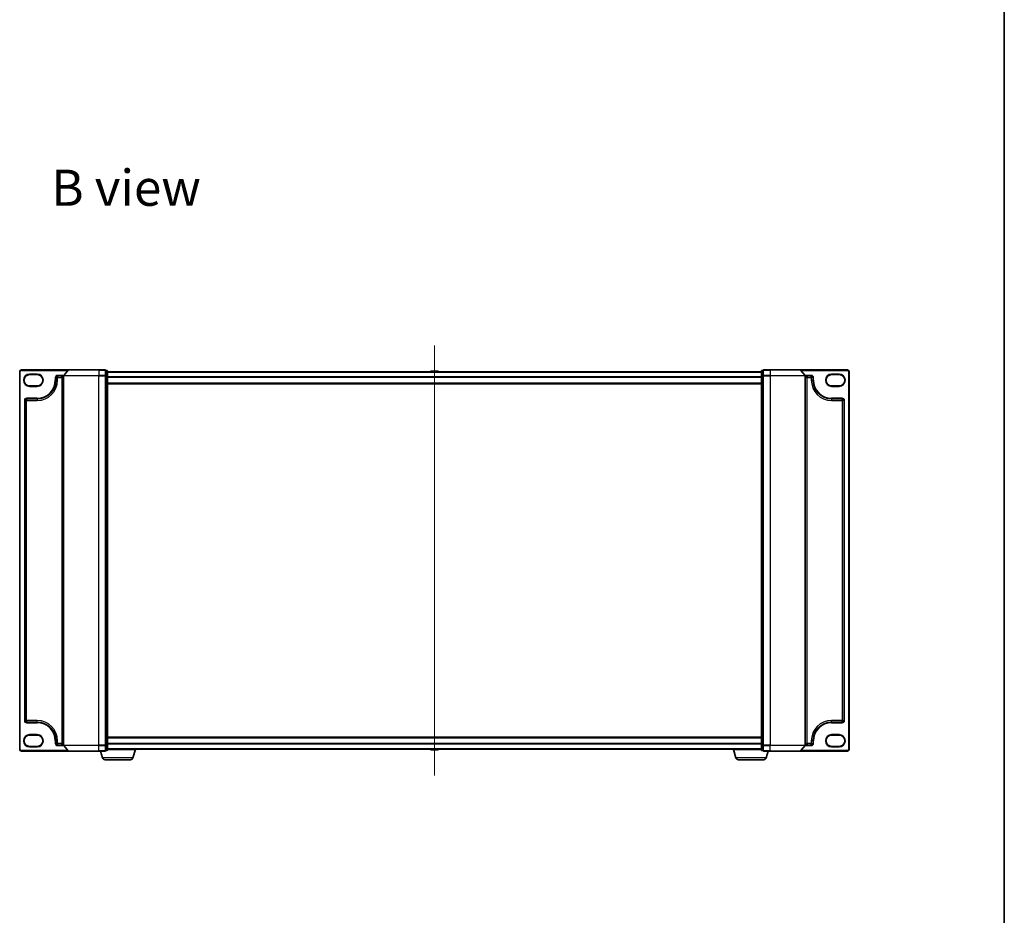
# Model space of a CAD drawing. Units: millimetres. Extents: x 7 to 8865, y 3 to 1690.
# Drawn here: x 1987 to 2559, y 649 to 1170 of the extents above; entities that cross this region are included whole.
import ezdxf

# ---------------------------------------------------------------- set-up
doc = ezdxf.new("R2010")
doc.units = ezdxf.units.MM
doc.header["$LTSCALE"] = 0.5
for name, color, linetype, lineweight in [('Border (ISO)', 7, 'Continuous', 35), ('Centerline (ISO)', 131, 'Continuous', 18), ('Symbol (ISO)', 7, 'Continuous', 18), ('Visible (ISO)', 7, 'Continuous', 35), ('Visible Narrow (ISO)', 7, 'Continuous', 25)]:
    doc.layers.add(name, color=color, linetype=linetype, lineweight=lineweight)
doc.styles.add('Note Text (TK)', font='MS PGothic.ttf')

# ---------------------------------------------------------------- blocks, each defined once
blk = doc.blocks.new('図面枠 tk図枠')
at = {"layer": 'Border (ISO)'}
blk.add_line((405.5, 289), (405.5, 8), dxfattribs=at)

msp = doc.modelspace()

# ---------------------------------------------------------------- linework, layer by layer
at = {"layer": 'Centerline (ISO)', "linetype": 'Continuous'}
msp.add_line((2227.59681, 980.23029), (2227.59681, 730.33029), dxfattribs=at)
at = {"layer": 'Visible (ISO)'}
for p, q in [((1986.59681, 965.03029), (1986.59681, 745.53029)), ((2015.0357, 966.03029), (1987.59681, 966.03029)), ((1992.34681, 963.28029), (1996.84681, 963.28029)), ((2007.59681, 960.03029), (2007.59681, 961.53029)), ((2008.59681, 962.53029), (2011.09681, 962.53029)), ((2012.09681, 962.62016), (2012.09681, 747.94041)), ((2014.80695, 965.92438), (2012.16806, 962.81426)), ((2015.0357, 966.03029), (2032.59681, 966.03029)), ((2036.29681, 966.03029), (2032.59681, 966.03029)), ((2037.29681, 965.73029), (2036.59681, 965.73029)), ((2036.59681, 965.62438), (2036.59681, 965.73029)), ((2036.59681, 965.62438), (2036.59681, 962.70413)), ((2036.59681, 962.62016), (2036.59681, 962.70413)), ((2036.59681, 962.51004), (2036.59681, 962.62016)), ((2036.59681, 962.51004), (2036.59681, 748.05053)), ((2037.59681, 962.51004), (2037.59681, 965.43029)), ((2417.59681, 964.83029), (2037.59681, 964.83029)), ((2037.59681, 748.05053), (2037.59681, 962.51004)), ((2225.28766, 965.13929), (2225.08681, 964.83029)), ((2229.73827, 965.23029), (2225.45535, 965.23029)), ((2229.90596, 965.13929), (2230.10681, 964.83029)), ((2417.59681, 965.43029), (2417.59681, 962.51004)), ((2417.59681, 962.51004), (2417.59681, 748.05053)), ((2418.59681, 965.73029), (2417.89681, 965.73029)), ((2418.59681, 965.73029), (2418.59681, 965.62438)), ((2418.59681, 962.70413), (2418.59681, 965.62438)), ((2418.59681, 962.70413), (2418.59681, 962.62016)), ((2418.59681, 962.62016), (2418.59681, 962.51004)), ((2418.59681, 748.05053), (2418.59681, 962.51004)), ((2422.59681, 966.03029), (2418.89681, 966.03029)), ((2422.59681, 966.03029), (2440.15792, 966.03029)), ((2467.59681, 966.03029), (2440.15792, 966.03029)), ((2440.38667, 965.92438), (2443.02556, 962.81426)), ((2443.09681, 747.94041), (2443.09681, 962.62016)), ((2444.09681, 962.53029), (2446.59681, 962.53029)), ((2447.59681, 961.53029), (2447.59681, 960.03029)), ((2458.34681, 963.28029), (2462.84681, 963.28029)), ((2468.59681, 745.53029), (2468.59681, 965.03029)), ((1996.84681, 956.78029), (1992.34681, 956.78029)), ((2037.59681, 958.03029), (2417.59681, 958.03029)), ((2462.84681, 956.78029), (2458.34681, 956.78029)), ((1989.59681, 762.28029), (1989.59681, 948.28029)), ((1990.59681, 949.28029), (1996.84681, 949.28029)), ((2458.34681, 949.28029), (2464.59681, 949.28029)), ((2465.59681, 948.28029), (2465.59681, 762.28029)), ((1996.84681, 761.28029), (1990.59681, 761.28029)), ((2464.59681, 761.28029), (2458.34681, 761.28029)), ((1992.34681, 753.78029), (1996.84681, 753.78029)), ((2007.59681, 749.03029), (2007.59681, 750.53029)), ((2417.59681, 752.53029), (2037.59681, 752.53029)), ((2447.59681, 750.53029), (2447.59681, 749.03029)), ((2458.34681, 753.78029), (2462.84681, 753.78029)), ((1987.59681, 744.53029), (2015.0357, 744.53029)), ((1996.84681, 747.28029), (1992.34681, 747.28029)), ((2011.09681, 748.03029), (2008.59681, 748.03029)), ((2014.80695, 744.63619), (2012.16806, 747.74632)), ((2032.59681, 744.53029), (2015.0357, 744.53029)), ((2032.59681, 744.53029), (2036.29681, 744.53029)), ((2034.77612, 740.59927), (2033.59681, 744.53029)), ((2036.59681, 747.94041), (2036.59681, 748.05053)), ((2036.59681, 747.85644), (2036.59681, 747.94041)), ((2036.59681, 747.85644), (2036.59681, 744.93619)), ((2036.59681, 744.83029), (2036.59681, 744.93619)), ((2036.59681, 744.83029), (2037.29681, 744.83029)), ((2037.59681, 745.13029), (2037.59681, 748.05053)), ((2037.59681, 745.73029), (2417.59681, 745.73029)), ((2054.09681, 745.53029), (2037.59681, 745.53029)), ((2052.41751, 740.59927), (2053.89681, 745.53029)), ((2054.09681, 745.53029), (2054.09681, 745.73029)), ((2225.28766, 745.42129), (2225.08681, 745.73029)), ((2225.45535, 745.33029), (2229.73827, 745.33029)), ((2229.90596, 745.42129), (2230.10681, 745.73029)), ((2401.09681, 745.53029), (2401.09681, 745.73029)), ((2417.59681, 745.53029), (2401.09681, 745.53029)), ((2402.77612, 740.59927), (2401.29681, 745.53029)), ((2417.59681, 748.05053), (2417.59681, 745.13029)), ((2417.89681, 744.83029), (2418.59681, 744.83029)), ((2418.59681, 748.05053), (2418.59681, 747.94041)), ((2418.59681, 747.94041), (2418.59681, 747.85644)), ((2418.59681, 744.93619), (2418.59681, 747.85644)), ((2418.59681, 744.93619), (2418.59681, 744.83029)), ((2418.89681, 744.53029), (2422.59681, 744.53029)), ((2420.41751, 740.59927), (2421.59681, 744.53029)), ((2440.15792, 744.53029), (2422.59681, 744.53029)), ((2440.15792, 744.53029), (2467.59681, 744.53029)), ((2440.38667, 744.63619), (2443.02556, 747.74632)), ((2446.59681, 748.03029), (2444.09681, 748.03029)), ((2462.84681, 747.28029), (2458.34681, 747.28029)), ((2050.98077, 739.53029), (2036.21286, 739.53029)), ((2418.98077, 739.53029), (2404.21286, 739.53029))]:
    msp.add_line(p, q, dxfattribs=at)
for centre, radius, start, end in [((1987.59681, 965.03029), 1, 90, 180), ((1992.34681, 960.03029), 3.25, 90, 270), ((1996.84681, 960.03029), 3.25, 270, 90), ((2008.59681, 961.53029), 1, 90, 180), ((2011.09681, 961.53029), 1, 0, 90), ((2012.39681, 962.62016), 0.3, 139.6858998, 180), ((2015.0357, 965.73029), 0.3, 90, 139.6858998), ((2036.29681, 965.73029), 0.3, 0, 90), ((2037.29681, 965.43029), 0.3, 0, 90), ((2225.45535, 965.03029), 0.2, 90, 146.9761324), ((2229.73827, 965.03029), 0.2, 33.0238676, 90), ((2417.89681, 965.43029), 0.3, 90, 180), ((2418.89681, 965.73029), 0.3, 90, 180), ((2440.15792, 965.73029), 0.3, 40.3141002, 90), ((2442.79681, 962.62016), 0.3, 0, 40.3141002), ((2444.09681, 961.53029), 1, 90, 180), ((2446.59681, 961.53029), 1, 0, 90), ((2458.34681, 960.03029), 3.25, 90, 270), ((2462.84681, 960.03029), 3.25, 270, 90), ((2467.59681, 965.03029), 1, 0, 90), ((1996.84681, 960.03029), 10.75, 270, 0), ((2458.34681, 960.03029), 10.75, 180, 270), ((1990.59681, 948.28029), 1, 90, 180), ((2464.59681, 948.28029), 1, 0, 90), ((1990.59681, 762.28029), 1, 180, 270), ((1996.84681, 750.53029), 10.75, 0, 90), ((2458.34681, 750.53029), 10.75, 90, 180), ((2464.59681, 762.28029), 1, 270, 0), ((1992.34681, 750.53029), 3.25, 90, 270), ((1996.84681, 750.53029), 3.25, 270, 90), ((2458.34681, 750.53029), 3.25, 90, 270), ((2462.84681, 750.53029), 3.25, 270, 90), ((1987.59681, 745.53029), 1, 180, 270), ((2008.59681, 749.03029), 1, 180, 270), ((2011.09681, 749.03029), 1, 270, 0), ((2012.39681, 747.94041), 0.3, 180, 220.3141002), ((2015.0357, 744.83029), 0.3, 220.3141002, 270), ((2036.29681, 744.83029), 0.3, 270, 0), ((2037.29681, 745.13029), 0.3, 270, 0), ((2225.45535, 745.53029), 0.2, 213.0238676, 270), ((2229.73827, 745.53029), 0.2, 270, 326.9761324), ((2417.89681, 745.13029), 0.3, 180, 270), ((2418.89681, 744.83029), 0.3, 180, 270), ((2440.15792, 744.83029), 0.3, 270, 319.6858998), ((2442.79681, 747.94041), 0.3, 319.6858998, 0), ((2444.09681, 749.03029), 1, 180, 270), ((2446.59681, 749.03029), 1, 270, 0), ((2467.59681, 745.53029), 1, 270, 0), ((2036.21286, 741.03029), 1.5, 196.6992442, 270), ((2050.98077, 741.03029), 1.5, 270, 343.3007558), ((2404.21286, 741.03029), 1.5, 196.6992442, 270), ((2418.98077, 741.03029), 1.5, 270, 343.3007558)]:
    msp.add_arc(centre, radius, start, end, dxfattribs=at)
at = {"layer": 'Visible Narrow (ISO)'}
for p, q in [((1986.59681, 965.03029), (1986.89681, 965.03029)), ((1986.89681, 745.53029), (1986.89681, 965.03029)), ((1987.59681, 966.03029), (1987.59681, 965.73029)), ((1987.59681, 965.73029), (2014.64227, 965.73029)), ((1992.34681, 963.58029), (1992.34681, 963.28029)), ((1996.84681, 963.58029), (1992.34681, 963.58029)), ((1996.84681, 963.58029), (1996.84681, 963.28029)), ((2007.29681, 961.53029), (2007.29681, 960.03029)), ((2007.29681, 961.53029), (2007.59681, 961.53029)), ((2008.59681, 961.53029), (2007.59681, 961.53029)), ((2011.09681, 962.83029), (2008.59681, 962.83029)), ((2008.59681, 962.83029), (2008.59681, 962.53029)), ((2008.59681, 962.53029), (2008.59681, 961.53029)), ((2008.59681, 961.53029), (2011.09681, 961.53029)), ((2008.59681, 960.03029), (2008.59681, 961.53029)), ((2011.09681, 962.83029), (2011.09681, 962.53029)), ((2011.09681, 961.53029), (2011.09681, 962.53029)), ((2012.09681, 961.53029), (2011.09681, 961.53029)), ((2011.09681, 961.53029), (2011.09681, 749.03029)), ((2032.59681, 962.62016), (2012.09681, 962.62016)), ((2012.16806, 962.81426), (2032.59681, 962.81426)), ((2032.59681, 965.92438), (2014.80695, 965.92438)), ((2032.59681, 965.92438), (2032.59681, 966.03029)), ((2032.59681, 965.92438), (2036.29681, 965.92438)), ((2032.59681, 965.92438), (2032.59681, 962.81426)), ((2036.29681, 962.81426), (2032.59681, 962.81426)), ((2032.59681, 962.81426), (2032.59681, 962.62016)), ((2032.59681, 962.62016), (2036.29681, 962.62016)), ((2032.59681, 747.94041), (2032.59681, 962.62016)), ((2036.29681, 965.92438), (2036.29681, 966.03029)), ((2036.29681, 965.92438), (2036.29681, 962.81426)), ((2036.29681, 962.62016), (2036.29681, 962.81426)), ((2036.29681, 962.62016), (2036.59681, 962.62016)), ((2036.29681, 962.62016), (2036.29681, 747.94041)), ((2036.59681, 965.62438), (2037.29681, 965.62438)), ((2037.29681, 962.70413), (2036.59681, 962.70413)), ((2036.59681, 962.51004), (2037.29681, 962.51004)), ((2037.29681, 965.62438), (2037.29681, 965.73029)), ((2037.29681, 965.62438), (2037.29681, 962.70413)), ((2037.29681, 962.51004), (2037.29681, 962.70413)), ((2037.29681, 962.51004), (2037.59681, 962.51004)), ((2037.29681, 962.51004), (2037.29681, 748.05053)), ((2037.59681, 964.72234), (2417.59681, 964.72234)), ((2417.59681, 961.91373), (2037.59681, 961.91373)), ((2037.59681, 961.72167), (2417.59681, 961.72167)), ((2229.90596, 965.13929), (2225.28766, 965.13929)), ((2417.59681, 962.51004), (2417.89681, 962.51004)), ((2417.89681, 965.73029), (2417.89681, 965.62438)), ((2417.89681, 962.70413), (2417.89681, 965.62438)), ((2417.89681, 965.62438), (2418.59681, 965.62438)), ((2417.89681, 962.70413), (2417.89681, 962.51004)), ((2418.59681, 962.70413), (2417.89681, 962.70413)), ((2417.89681, 748.05053), (2417.89681, 962.51004)), ((2417.89681, 962.51004), (2418.59681, 962.51004)), ((2418.59681, 962.62016), (2418.89681, 962.62016)), ((2418.89681, 966.03029), (2418.89681, 965.92438)), ((2418.89681, 965.92438), (2422.59681, 965.92438)), ((2418.89681, 962.81426), (2418.89681, 965.92438)), ((2422.59681, 962.81426), (2418.89681, 962.81426)), ((2418.89681, 962.81426), (2418.89681, 962.62016)), ((2418.89681, 962.62016), (2422.59681, 962.62016)), ((2418.89681, 747.94041), (2418.89681, 962.62016)), ((2422.59681, 965.92438), (2422.59681, 966.03029)), ((2440.38667, 965.92438), (2422.59681, 965.92438)), ((2422.59681, 965.92438), (2422.59681, 962.81426)), ((2422.59681, 962.81426), (2422.59681, 962.62016)), ((2422.59681, 962.81426), (2443.02556, 962.81426)), ((2443.09681, 962.62016), (2422.59681, 962.62016)), ((2422.59681, 962.62016), (2422.59681, 747.94041)), ((2440.55136, 965.73029), (2467.59681, 965.73029)), ((2444.09681, 961.53029), (2443.09681, 961.53029)), ((2446.59681, 962.83029), (2444.09681, 962.83029)), ((2444.09681, 962.83029), (2444.09681, 962.53029)), ((2444.09681, 962.53029), (2444.09681, 961.53029)), ((2444.09681, 961.53029), (2446.59681, 961.53029)), ((2444.09681, 749.03029), (2444.09681, 961.53029)), ((2446.59681, 962.83029), (2446.59681, 962.53029)), ((2446.59681, 961.53029), (2446.59681, 962.53029)), ((2447.59681, 961.53029), (2446.59681, 961.53029)), ((2446.59681, 961.53029), (2446.59681, 960.03029)), ((2447.89681, 961.53029), (2447.59681, 961.53029)), ((2447.89681, 960.03029), (2447.89681, 961.53029)), ((2462.84681, 963.58029), (2458.34681, 963.58029)), ((2458.34681, 963.58029), (2458.34681, 963.28029)), ((2462.84681, 963.58029), (2462.84681, 963.28029)), ((2467.59681, 966.03029), (2467.59681, 965.73029)), ((2468.29681, 965.03029), (2468.29681, 745.53029)), ((2468.59681, 965.03029), (2468.29681, 965.03029)), ((1992.34681, 956.48029), (1992.34681, 956.78029)), ((1992.34681, 956.48029), (1996.84681, 956.48029)), ((1996.84681, 956.78029), (1996.84681, 956.48029)), ((2007.29681, 960.03029), (2007.59681, 960.03029)), ((2007.59681, 960.03029), (2008.59681, 960.03029)), ((2417.59681, 958.33029), (2037.59681, 958.33029)), ((2447.59681, 960.03029), (2446.59681, 960.03029)), ((2447.89681, 960.03029), (2447.59681, 960.03029)), ((2458.34681, 956.78029), (2458.34681, 956.48029)), ((2458.34681, 956.48029), (2462.84681, 956.48029)), ((2462.84681, 956.48029), (2462.84681, 956.78029)), ((1989.29681, 948.28029), (1989.29681, 762.28029)), ((1989.29681, 948.28029), (1989.59681, 948.28029)), ((1990.59681, 948.28029), (1989.59681, 948.28029)), ((1996.84681, 949.58029), (1990.59681, 949.58029)), ((1990.59681, 949.58029), (1990.59681, 949.28029)), ((1990.59681, 949.28029), (1990.59681, 948.28029)), ((1990.59681, 948.28029), (1996.84681, 948.28029)), ((1990.59681, 762.28029), (1990.59681, 948.28029)), ((1996.84681, 949.58029), (1996.84681, 949.28029)), ((1996.84681, 949.28029), (1996.84681, 948.28029)), ((2464.59681, 949.58029), (2458.34681, 949.58029)), ((2458.34681, 949.58029), (2458.34681, 949.28029)), ((2458.34681, 949.28029), (2458.34681, 948.28029)), ((2458.34681, 948.28029), (2464.59681, 948.28029)), ((2464.59681, 949.58029), (2464.59681, 949.28029)), ((2464.59681, 948.28029), (2464.59681, 949.28029)), ((2465.59681, 948.28029), (2464.59681, 948.28029)), ((2464.59681, 948.28029), (2464.59681, 762.28029)), ((2465.89681, 948.28029), (2465.59681, 948.28029)), ((2465.89681, 762.28029), (2465.89681, 948.28029)), ((1989.29681, 762.28029), (1989.59681, 762.28029)), ((1989.59681, 762.28029), (1990.59681, 762.28029)), ((1996.84681, 762.28029), (1990.59681, 762.28029)), ((1990.59681, 762.28029), (1990.59681, 761.28029)), ((1990.59681, 760.98029), (1990.59681, 761.28029)), ((1990.59681, 760.98029), (1996.84681, 760.98029)), ((1996.84681, 761.28029), (1996.84681, 762.28029)), ((1996.84681, 760.98029), (1996.84681, 761.28029)), ((2458.34681, 761.28029), (2458.34681, 762.28029)), ((2464.59681, 762.28029), (2458.34681, 762.28029)), ((2458.34681, 760.98029), (2458.34681, 761.28029)), ((2458.34681, 760.98029), (2464.59681, 760.98029)), ((2464.59681, 761.28029), (2464.59681, 762.28029)), ((2464.59681, 762.28029), (2465.59681, 762.28029)), ((2464.59681, 760.98029), (2464.59681, 761.28029)), ((2465.89681, 762.28029), (2465.59681, 762.28029)), ((1996.84681, 754.08029), (1992.34681, 754.08029)), ((1992.34681, 754.08029), (1992.34681, 753.78029)), ((1996.84681, 753.78029), (1996.84681, 754.08029)), ((2007.29681, 750.53029), (2007.29681, 749.03029)), ((2007.29681, 750.53029), (2007.59681, 750.53029)), ((2007.59681, 750.53029), (2008.59681, 750.53029)), ((2008.59681, 749.03029), (2008.59681, 750.53029)), ((2037.59681, 752.23029), (2417.59681, 752.23029)), ((2447.59681, 750.53029), (2446.59681, 750.53029)), ((2446.59681, 750.53029), (2446.59681, 749.03029)), ((2447.89681, 750.53029), (2447.59681, 750.53029)), ((2447.89681, 749.03029), (2447.89681, 750.53029)), ((2458.34681, 753.78029), (2458.34681, 754.08029)), ((2462.84681, 754.08029), (2458.34681, 754.08029)), ((2462.84681, 754.08029), (2462.84681, 753.78029)), ((1986.59681, 745.53029), (1986.89681, 745.53029)), ((2014.64227, 744.83029), (1987.59681, 744.83029)), ((1987.59681, 744.53029), (1987.59681, 744.83029)), ((1992.34681, 746.98029), (1992.34681, 747.28029)), ((1992.34681, 746.98029), (1996.84681, 746.98029)), ((1996.84681, 746.98029), (1996.84681, 747.28029)), ((2007.29681, 749.03029), (2007.59681, 749.03029)), ((2007.59681, 749.03029), (2008.59681, 749.03029)), ((2011.09681, 749.03029), (2008.59681, 749.03029)), ((2008.59681, 749.03029), (2008.59681, 748.03029)), ((2008.59681, 747.73029), (2008.59681, 748.03029)), ((2008.59681, 747.73029), (2011.09681, 747.73029)), ((2011.09681, 748.03029), (2011.09681, 749.03029)), ((2011.09681, 749.03029), (2012.09681, 749.03029)), ((2011.09681, 747.73029), (2011.09681, 748.03029)), ((2012.09681, 747.94041), (2032.59681, 747.94041)), ((2032.59681, 747.74632), (2012.16806, 747.74632)), ((2014.80695, 744.63619), (2032.59681, 744.63619)), ((2036.29681, 747.94041), (2032.59681, 747.94041)), ((2032.59681, 747.74632), (2032.59681, 747.94041)), ((2032.59681, 747.74632), (2036.29681, 747.74632)), ((2032.59681, 744.63619), (2032.59681, 747.74632)), ((2036.29681, 744.63619), (2032.59681, 744.63619)), ((2032.59681, 744.63619), (2032.59681, 744.53029)), ((2036.59681, 747.94041), (2036.29681, 747.94041)), ((2036.29681, 747.74632), (2036.29681, 747.94041)), ((2036.29681, 747.74632), (2036.29681, 744.63619)), ((2036.29681, 744.53029), (2036.29681, 744.63619)), ((2037.29681, 748.05053), (2036.59681, 748.05053)), ((2036.59681, 747.85644), (2037.29681, 747.85644)), ((2037.29681, 744.93619), (2036.59681, 744.93619)), ((2037.59681, 748.05053), (2037.29681, 748.05053)), ((2037.29681, 747.85644), (2037.29681, 748.05053)), ((2037.29681, 747.85644), (2037.29681, 744.93619)), ((2037.29681, 744.83029), (2037.29681, 744.93619)), ((2417.59681, 748.8389), (2037.59681, 748.8389)), ((2037.59681, 748.64685), (2417.59681, 748.64685)), ((2417.59681, 745.83823), (2037.59681, 745.83823)), ((2225.28766, 745.42129), (2229.90596, 745.42129)), ((2417.89681, 748.05053), (2417.59681, 748.05053)), ((2417.89681, 748.05053), (2417.89681, 747.85644)), ((2418.59681, 748.05053), (2417.89681, 748.05053)), ((2417.89681, 744.93619), (2417.89681, 747.85644)), ((2417.89681, 747.85644), (2418.59681, 747.85644)), ((2417.89681, 744.93619), (2417.89681, 744.83029)), ((2418.59681, 744.93619), (2417.89681, 744.93619)), ((2418.89681, 747.94041), (2418.59681, 747.94041)), ((2422.59681, 747.94041), (2418.89681, 747.94041)), ((2418.89681, 747.94041), (2418.89681, 747.74632)), ((2418.89681, 747.74632), (2422.59681, 747.74632)), ((2418.89681, 744.63619), (2418.89681, 747.74632)), ((2422.59681, 744.63619), (2418.89681, 744.63619)), ((2418.89681, 744.63619), (2418.89681, 744.53029)), ((2422.59681, 747.74632), (2422.59681, 747.94041)), ((2422.59681, 747.94041), (2443.09681, 747.94041)), ((2443.02556, 747.74632), (2422.59681, 747.74632)), ((2422.59681, 744.63619), (2422.59681, 747.74632)), ((2422.59681, 744.63619), (2422.59681, 744.53029)), ((2422.59681, 744.63619), (2440.38667, 744.63619)), ((2467.59681, 744.83029), (2440.55136, 744.83029)), ((2443.09681, 749.03029), (2444.09681, 749.03029)), ((2446.59681, 749.03029), (2444.09681, 749.03029)), ((2444.09681, 749.03029), (2444.09681, 748.03029)), ((2444.09681, 747.73029), (2444.09681, 748.03029)), ((2444.09681, 747.73029), (2446.59681, 747.73029)), ((2446.59681, 748.03029), (2446.59681, 749.03029)), ((2446.59681, 749.03029), (2447.59681, 749.03029)), ((2446.59681, 747.73029), (2446.59681, 748.03029)), ((2447.89681, 749.03029), (2447.59681, 749.03029)), ((2458.34681, 746.98029), (2458.34681, 747.28029)), ((2458.34681, 746.98029), (2462.84681, 746.98029)), ((2462.84681, 746.98029), (2462.84681, 747.28029)), ((2467.59681, 744.53029), (2467.59681, 744.83029)), ((2468.59681, 745.53029), (2468.29681, 745.53029)), ((2052.41751, 740.59927), (2034.77612, 740.59927)), ((2420.41751, 740.59927), (2402.77612, 740.59927))]:
    msp.add_line(p, q, dxfattribs=at)
for centre, radius, start, end in [((1987.59681, 965.03029), 0.7, 90, 180), ((1992.34681, 960.03029), 3.55, 90, 270), ((1996.84681, 960.03029), 3.55, 270, 90), ((2008.59681, 961.53029), 1.3, 90, 180), ((2011.09681, 961.53029), 1.3, 39.7151372, 90), ((2444.09681, 961.53029), 1.3, 90, 140.2848628), ((2446.59681, 961.53029), 1.3, 0, 90), ((2458.34681, 960.03029), 3.55, 90, 270), ((2462.84681, 960.03029), 3.55, 270, 90), ((2467.59681, 965.03029), 0.7, 0, 90), ((1996.84681, 960.03029), 10.45, 270, 0), ((1996.84681, 960.03029), 11.75, 270, 0), ((2458.34681, 960.03029), 11.75, 180, 270), ((2458.34681, 960.03029), 10.45, 180, 270), ((1990.59681, 948.28029), 1.3, 90, 180), ((2464.59681, 948.28029), 1.3, 0, 90), ((1990.59681, 762.28029), 1.3, 180, 270), ((1996.84681, 750.53029), 11.75, 0, 90), ((1996.84681, 750.53029), 10.45, 0, 90), ((2458.34681, 750.53029), 11.75, 90, 180), ((2458.34681, 750.53029), 10.45, 90, 180), ((2464.59681, 762.28029), 1.3, 270, 0), ((1992.34681, 750.53029), 3.55, 90, 270), ((1996.84681, 750.53029), 3.55, 270, 90), ((2458.34681, 750.53029), 3.55, 90, 270), ((2462.84681, 750.53029), 3.55, 270, 90), ((1987.59681, 745.53029), 0.7, 180, 270), ((2008.59681, 749.03029), 1.3, 180, 270), ((2011.09681, 749.03029), 1.3, 270, 320.2848628), ((2444.09681, 749.03029), 1.3, 219.7151372, 270), ((2446.59681, 749.03029), 1.3, 270, 0), ((2467.59681, 745.53029), 0.7, 270, 0)]:
    msp.add_arc(centre, radius, start, end, dxfattribs=at)
for centre, major_axis, start_param, end_param in [((2036.29681, 965.73029), (0.3, 0), 0, 1.570796327), ((2036.29681, 962.62016), (0.3, 0), 0, 1.570796327), ((2037.29681, 965.43029), (0.3, 0), 0, 1.570796327), ((2037.29681, 962.51004), (0.3, 0), 0, 1.570796327), ((2417.89681, 965.43029), (-0.3, 0), 4.71238898, 6.283185307), ((2417.89681, 962.51004), (-0.3, 0), 4.71238898, 6.283185307), ((2418.89681, 965.73029), (-0.3, 0), 4.71238898, 6.283185307), ((2418.89681, 962.62016), (-0.3, 0), 4.71238898, 6.283185307), ((2036.29681, 747.94041), (0.3, 0), 4.71238898, 6.283185307), ((2036.29681, 744.83029), (0.3, 0), 4.71238898, 6.283185307), ((2037.29681, 748.05053), (0.3, 0), 4.71238898, 6.283185307), ((2037.29681, 745.13029), (0.3, 0), 4.71238898, 6.283185307), ((2417.89681, 748.05053), (-0.3, 0), 0, 1.570796327), ((2417.89681, 745.13029), (-0.3, 0), 0, 1.570796327), ((2418.89681, 747.94041), (-0.3, 0), 0, 1.570796327), ((2418.89681, 744.83029), (-0.3, 0), 0, 1.570796327)]:
    msp.add_ellipse(centre, major_axis=major_axis, ratio=0.646977448, start_param=start_param, end_param=end_param, dxfattribs=at)

# ---------------------------------------------------------------- block references
at = {"xscale": 6, "yscale": 6, "zscale": 6}
msp.add_blockref('図面枠 tk図枠', (125.75, -44), dxfattribs=at)

# ---------------------------------------------------------------- texts
at = {"layer": 'Symbol (ISO)', "color": 7, "insert": (2004.96163, 1071.88111), "char_height": 20.9999996, "width": 92.061348, "attachment_point": 4, "line_spacing_factor": 1.5, "style": 'Note Text (TK)'}
msp.add_mtext('\\fMS PGothic|b0|i0;{\\H21.0000;B view}', dxfattribs=at)

doc.saveas('drawing.dxf')
